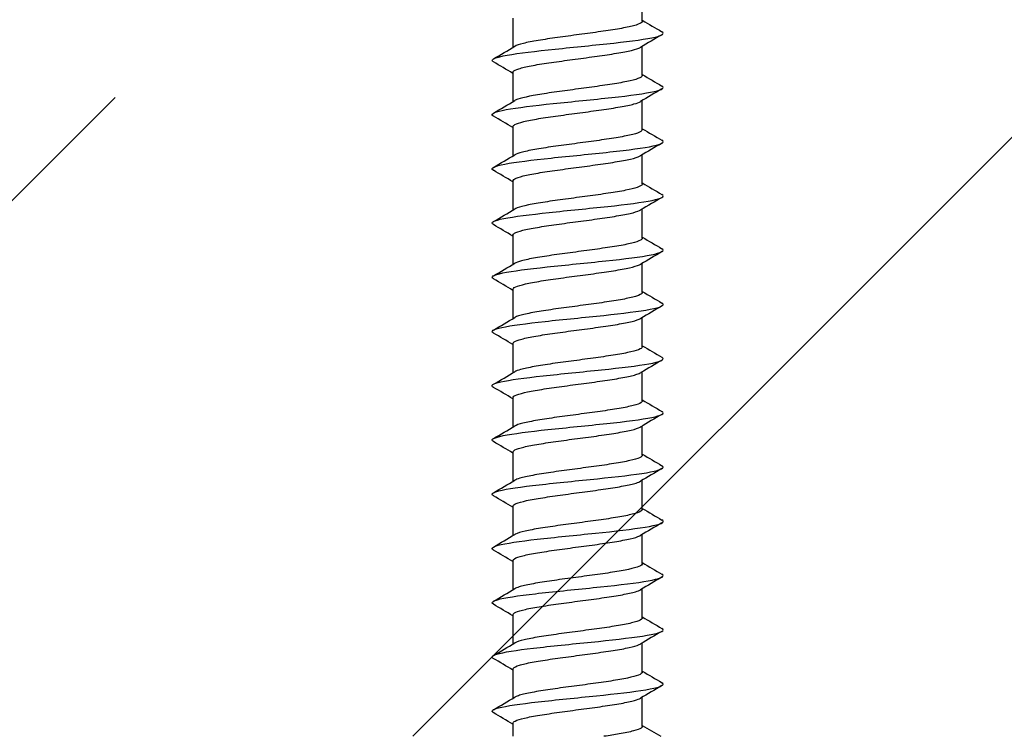
# Model space of a CAD drawing. Units: millimetres. Extents: x 7 to 203, y 5 to 291.
# Drawn here: x 170 to 174, y 212 to 215 of the extents above; entities that cross this region are included whole.
import ezdxf

# ---------------------------------------------------------------- set-up
doc = ezdxf.new("R2010")
doc.units = ezdxf.units.MM
doc.layers.add('Layer50', color=7, linetype='Continuous')
doc.layers.add('デフォルト', color=7, linetype='Continuous')

msp = doc.modelspace()

# ---------------------------------------------------------------- hatches: boundary and pattern name
at = {"layer": 'Layer50', "linetype": 'Continuous'}
h = msp.add_hatch(dxfattribs=at)
h.set_pattern_fill('LINE', angle=45, style=0)
h.paths.add_polyline_path([(183.43604, 212.06235), (183.43604, 215.12503), (165.04513, 215.12503), (165.04513, 212.06235)])

# ---------------------------------------------------------------- linework, layer by layer
at = {"layer": 'デフォルト', "color": 7, "linetype": 'Continuous'}
for p, q in [((172.75059, 215.48999), (172.75059, 215.62999)), ((172.13059, 215.50464), (172.13059, 215.36468)), ((172.75059, 215.23), (172.75059, 215.37)), ((172.13059, 215.24465), (172.13059, 215.10467)), ((172.75059, 214.97001), (172.75059, 215.11002)), ((172.13059, 214.98466), (172.13059, 214.84467)), ((172.75059, 214.71002), (172.75059, 214.85003)), ((172.13059, 214.72467), (172.13059, 214.58468)), ((172.75059, 214.45003), (172.75059, 214.59005)), ((172.13059, 214.46468), (172.13059, 214.32468)), ((172.75059, 214.19004), (172.75059, 214.33006)), ((172.13059, 214.20469), (172.13059, 214.06469)), ((172.75059, 213.93005), (172.75059, 214.07006)), ((172.13059, 213.9447), (172.13059, 213.8047)), ((172.75059, 213.67006), (172.75059, 213.81006)), ((172.13059, 213.68471), (172.13059, 213.54471)), ((172.75059, 213.41007), (172.75059, 213.55005)), ((172.13059, 213.42472), (172.13059, 213.28472)), ((172.75059, 213.15008), (172.75059, 213.29003)), ((172.13059, 213.16472), (172.13059, 213.02473)), ((172.75059, 212.89008), (172.75059, 213.03002)), ((172.13059, 212.90472), (172.13059, 212.76475)), ((172.75059, 212.63009), (172.75059, 212.77001)), ((172.13059, 212.64472), (172.13059, 212.50476)), ((172.75059, 212.37008), (172.75059, 212.51)), ((172.13059, 212.38472), (172.13059, 212.24477)), ((172.75059, 212.11008), (172.75059, 212.24999)), ((172.13059, 212.12471), (172.13059, 212.06235))]:
    msp.add_line(p, q, dxfattribs=at)
for centre, radius, start, end in [((186.42081, 238.60263), 26.84862, 239.392129, 239.624132), ((185.26989, 194.22821), 24.57049, 120.378629, 120.656495), ((159.93084, 235.97533), 23.95064, 300.361574, 300.646688), ((159.30259, 193.54929), 25.20006, 59.399652, 59.648057), ((186.51384, 238.50384), 27.03473, 239.396386, 239.627312), ((186.28208, 192.25407), 26.56118, 120.390878, 120.648445), ((159.94955, 235.68125), 23.91179, 300.364291, 300.649852), ((159.15957, 193.04662), 25.48173, 59.400609, 59.64628), ((186.6039, 238.40043), 27.21536, 239.40103, 239.630648), ((186.79634, 191.12176), 27.5738, 120.395065, 120.642993), ((159.9739, 235.37776), 23.86197, 300.366801, 300.652887), ((159.12191, 192.72357), 25.55516, 59.399869, 59.644629), ((186.61377, 238.16085), 27.23796, 239.405032, 239.634658), ((187.14775, 190.26374), 28.26744, 120.395743, 120.637354), ((159.98637, 235.09466), 23.83573, 300.369167, 300.655498), ((159.20237, 192.60213), 25.39493, 59.396972, 59.642824), ((186.52945, 237.7606), 27.07433, 239.407575, 239.638758), ((187.28465, 189.76757), 28.54041, 120.392755, 120.631781), ((159.98843, 234.82951), 23.83025, 300.371284, 300.657613), ((159.38069, 192.64823), 25.04068, 59.391587, 59.640265), ((186.46014, 237.38478), 26.93936, 239.409109, 239.641591), ((187.19284, 189.65807), 28.36414, 120.38668, 120.626883), ((159.98158, 234.57983), 23.84261, 300.373059, 300.659174), ((159.64081, 192.83346), 24.52504, 59.384997, 59.638493), ((186.40743, 237.03621), 26.83631, 239.409754, 239.643245), ((186.89541, 189.89734), 27.78299, 120.378754, 120.623642), ((159.96737, 234.34306), 23.86983, 300.37441, 300.660135), ((159.80943, 192.86281), 24.19016, 59.379688, 59.636553), ((186.37161, 236.71548), 26.76581, 239.409629, 239.643832), ((186.43999, 190.40611), 26.88944, 120.370708, 120.62336), ((159.94736, 234.11656), 23.90884, 300.375267, 300.660468), ((159.81345, 192.61239), 24.17987, 59.37633, 59.633417), ((186.35296, 236.42322), 26.72856, 239.408852, 239.643462), ((185.88184, 191.09213), 25.79103, 120.364568, 120.627568), ((159.92317, 233.89763), 23.95649, 300.375573, 300.660154), ((159.65314, 192.08303), 24.49333, 59.374604, 59.628754), ((186.35201, 236.16039), 26.72565, 239.407543, 239.642248), ((185.28964, 191.83765), 24.62407, 120.358362, 120.634897), ((159.89646, 233.68348), 24.00955, 300.375287, 300.65919), ((159.38995, 191.37923), 25.00931, 59.373726, 59.623053), ((186.36913, 235.92775), 26.75792, 239.405819, 239.640304), ((185.17286, 191.77397), 24.39564, 120.354551, 120.634263), ((159.86891, 233.47127), 24.06469, 300.374378, 300.657588), ((159.07096, 190.5797), 25.6361, 59.374541, 59.618078), ((186.40475, 235.72612), 26.82631, 239.403794, 239.637741), ((185.22132, 191.42963), 24.49289, 120.352628, 120.631118), ((159.84222, 233.25811), 24.11858, 300.37283, 300.655371), ((157.75879, 188.10114), 28.21367, 59.37668, 59.599552), ((186.45936, 235.55642), 26.93184, 239.401579, 239.63467), ((185.20834, 191.18996), 24.46877, 120.350588, 120.629184), ((159.81811, 233.04107), 24.16783, 300.370643, 300.652577), ((157.26565, 187.00599), 29.18357, 59.378792, 59.594709), ((186.53348, 235.41961), 27.07561, 239.399279, 239.617432)]:
    msp.add_arc(centre, radius, start, end, dxfattribs=at)
for points, knots in [([(172.75056, 215.48999), (172.75055, 215.48742), (172.7488, 215.48487), (172.74531, 215.48235), (172.73888, 215.47772), (172.72635, 215.47305), (172.7088, 215.46833), (172.69126, 215.46361), (172.6682, 215.45882), (172.64155, 215.45418), (172.61489, 215.44954), (172.58389, 215.44489), (172.55119, 215.44017), (172.5185, 215.43546), (172.48319, 215.43065), (172.4482, 215.426), (172.41319, 215.42135), (172.37754, 215.41672), (172.34427, 215.41201), (172.31101, 215.4073), (172.27919, 215.40248), (172.25145, 215.39783), (172.22371, 215.39317), (172.1993, 215.38854), (172.18029, 215.38384), (172.16128, 215.37915), (172.14713, 215.37432), (172.13902, 215.36966), (172.13889, 215.36958), (172.13875, 215.3695), (172.13862, 215.36942)], [0, 0, 0, 0, 0.0633829, 0.0633829, 0.0633829, 0.1802295, 0.1802295, 0.1802295, 0.2970447, 0.2970447, 0.2970447, 0.4138951, 0.4138951, 0.4138951, 0.5307072, 0.5307072, 0.5307072, 0.6475607, 0.6475607, 0.6475607, 0.7643702, 0.7643702, 0.7643702, 0.881226, 0.881226, 0.881226, 0.9980335, 0.9980335, 0.9980335, 1, 1, 1, 1]), ([(172.03646, 215.29536), (172.03478, 215.29636), (172.03346, 215.29735), (172.02325, 215.30802), (172.04875, 215.31769), (172.15758, 215.33702), (172.24049, 215.34669), (172.42535, 215.36603), (172.52658, 215.3757), (172.70031, 215.39503), (172.77212, 215.4047), (172.8476, 215.42279), (172.85861, 215.43121), (172.84421, 215.43963)], [0, 0, 0, 0, 0.0207152, 0.0207152, 0.2217585, 0.2217585, 0.4228018, 0.4228018, 0.6238451, 0.6238451, 0.8248884, 0.8248884, 1, 1, 1, 1]), ([(172.13061, 215.24465), (172.1306, 215.24588), (172.13099, 215.24711), (172.13179, 215.24834), (172.13488, 215.25307), (172.14408, 215.2578), (172.15864, 215.26242), (172.17319, 215.26704), (172.19349, 215.27177), (172.21783, 215.2765), (172.24217, 215.28123), (172.27123, 215.28598), (172.30258, 215.2906), (172.33393, 215.29522), (172.36842, 215.29993), (172.40317, 215.30466), (172.43791, 215.30939), (172.47387, 215.31415), (172.50804, 215.31877), (172.54221, 215.3234), (172.57553, 215.32809), (172.60519, 215.33282), (172.63484, 215.33755), (172.66167, 215.34232), (172.68343, 215.34695), (172.70519, 215.35158), (172.72248, 215.35626), (172.73383, 215.36098), (172.73718, 215.36238), (172.74004, 215.36378), (172.7424, 215.36518)], [0, 0, 0, 0, 0.0303858, 0.0303858, 0.0303858, 0.1472748, 0.1472748, 0.1472748, 0.2641603, 0.2641603, 0.2641603, 0.3810454, 0.3810454, 0.3810454, 0.4979357, 0.4979357, 0.4979357, 0.6148168, 0.6148168, 0.6148168, 0.7317119, 0.7317119, 0.7317119, 0.8485891, 0.8485891, 0.8485891, 0.9654887, 0.9654887, 0.9654887, 1, 1, 1, 1]), ([(172.75058, 215.22999), (172.75058, 215.2296), (172.75054, 215.22921), (172.75046, 215.22882), (172.74947, 215.22411), (172.74237, 215.21944), (172.72975, 215.21481), (172.71713, 215.21018), (172.69866, 215.20536), (172.67587, 215.20065), (172.65308, 215.19594), (172.62534, 215.19126), (172.59498, 215.18663), (172.56462, 215.18201), (172.53082, 215.17721), (172.4964, 215.17249), (172.46197, 215.16778), (172.42595, 215.16308), (172.39138, 215.15845), (172.35682, 215.15383), (172.32276, 215.14905), (172.29204, 215.14433), (172.26132, 215.13961), (172.23309, 215.1349), (172.20972, 215.13028), (172.18636, 215.12566), (172.16722, 215.1209), (172.1539, 215.11617), (172.14758, 215.11393), (172.14248, 215.11168), (172.13869, 215.10945)], [0, 0, 0, 0, 0.00970983, 0.00970983, 0.00970983, 0.12657408, 0.12657408, 0.12657408, 0.24340342, 0.24340342, 0.24340342, 0.36026461, 0.36026461, 0.36026461, 0.47709736, 0.47709736, 0.47709736, 0.59395526, 0.59395526, 0.59395526, 0.71079194, 0.71079194, 0.71079194, 0.82764631, 0.82764631, 0.82764631, 0.94448734, 0.94448734, 0.94448734, 1, 1, 1, 1]), ([(172.03648, 215.03534), (172.03537, 215.036), (172.03442, 215.03665), (172.02198, 215.04698), (172.04499, 215.05664), (172.14982, 215.07598), (172.23123, 215.08565), (172.41477, 215.10499), (172.51618, 215.11465), (172.69188, 215.13399), (172.76549, 215.14366), (172.84637, 215.16205), (172.85914, 215.17078), (172.84444, 215.17951)], [0, 0, 0, 0, 0.0136636, 0.0136636, 0.2148465, 0.2148465, 0.4160294, 0.4160294, 0.6172124, 0.6172124, 0.8183953, 0.8183953, 1, 1, 1, 1]), ([(172.13061, 214.98466), (172.13063, 214.98807), (172.13373, 214.99151), (172.13983, 214.99486), (172.14831, 214.99953), (172.16284, 215.00416), (172.18219, 215.00884), (172.20152, 215.01352), (172.22619, 215.01836), (172.25415, 215.02303), (172.28213, 215.0277), (172.31417, 215.03235), (172.34757, 215.03701), (172.38096, 215.04167), (172.41662, 215.04652), (172.45159, 215.0512), (172.48658, 215.05588), (172.52185, 215.06053), (172.55442, 215.06518), (172.58697, 215.06983), (172.61772, 215.07468), (172.64412, 215.07937), (172.67053, 215.08406), (172.6933, 215.08871), (172.71052, 215.09336), (172.72517, 215.09731), (172.73614, 215.1014), (172.74282, 215.10543)], [0, 0, 0, 0, 0.0838667, 0.0838667, 0.0838667, 0.2005784, 0.2005784, 0.2005784, 0.3172395, 0.3172395, 0.3172395, 0.4339505, 0.4339505, 0.4339505, 0.5506113, 0.5506113, 0.5506113, 0.6673205, 0.6673205, 0.6673205, 0.7839818, 0.7839818, 0.7839818, 0.9006889, 0.9006889, 0.9006889, 1, 1, 1, 1]), ([(172.75056, 214.97001), (172.75054, 214.96705), (172.74823, 214.9641), (172.74364, 214.96121), (172.73627, 214.95657), (172.72283, 214.95192), (172.70445, 214.94721), (172.68608, 214.9425), (172.66228, 214.93769), (172.63502, 214.93304), (172.60775, 214.92839), (172.57626, 214.92375), (172.54323, 214.91905), (172.51021, 214.91434), (172.47472, 214.90952), (172.43972, 214.90487), (172.4047, 214.90021), (172.36921, 214.89558), (172.33624, 214.89088), (172.30329, 214.88619), (172.27194, 214.88136), (172.24481, 214.87669), (172.21766, 214.87203), (172.19398, 214.86739), (172.17578, 214.86271), (172.15881, 214.85835), (172.14616, 214.85385), (172.13871, 214.84947)], [0, 0, 0, 0, 0.072773, 0.072773, 0.072773, 0.1896849, 0.1896849, 0.1896849, 0.3065577, 0.3065577, 0.3065577, 0.4234727, 0.4234727, 0.4234727, 0.5403429, 0.5403429, 0.5403429, 0.65726, 0.65726, 0.65726, 0.7741284, 0.7741284, 0.7741284, 0.8910463, 0.8910463, 0.8910463, 1, 1, 1, 1]), ([(172.03657, 214.77528), (172.03601, 214.77561), (172.0355, 214.77594), (172.02097, 214.78593), (172.04149, 214.7956), (172.14225, 214.81494), (172.2221, 214.82461), (172.4042, 214.84394), (172.50573, 214.85361), (172.6833, 214.87295), (172.75864, 214.88262), (172.84513, 214.90134), (172.85973, 214.91039), (172.84456, 214.91945)], [0, 0, 0, 0, 0.006871, 0.006871, 0.2080535, 0.2080535, 0.409236, 0.409236, 0.6104185, 0.6104185, 0.8116009, 0.8116009, 1, 1, 1, 1]), ([(172.1306, 214.72468), (172.13059, 214.72553), (172.13078, 214.72637), (172.13116, 214.72722), (172.13329, 214.73194), (172.14154, 214.73666), (172.15522, 214.74128), (172.1689, 214.7459), (172.18838, 214.75066), (172.21202, 214.75538), (172.23566, 214.76011), (172.26413, 214.76484), (172.29504, 214.76946), (172.32596, 214.77407), (172.36015, 214.77881), (172.39477, 214.78354), (172.42938, 214.78827), (172.46538, 214.79301), (172.49974, 214.79763), (172.53411, 214.80226), (172.56779, 214.80697), (172.59794, 214.8117), (172.62809, 214.81643), (172.65557, 214.82119), (172.67807, 214.82581), (172.70058, 214.83044), (172.71872, 214.83513), (172.73097, 214.83986), (172.73596, 214.84179), (172.74003, 214.84372), (172.74315, 214.84565)], [0, 0, 0, 0, 0.02088669, 0.02088669, 0.02088669, 0.13735121, 0.13735121, 0.13735121, 0.25380272, 0.25380272, 0.25380272, 0.37026353, 0.37026353, 0.37026353, 0.48671966, 0.48671966, 0.48671966, 0.60317662, 0.60317662, 0.60317662, 0.71963749, 0.71963749, 0.71963749, 0.83609053, 0.83609053, 0.83609053, 0.95255615, 0.95255615, 0.95255615, 1, 1, 1, 1]), ([(172.75058, 214.71001), (172.75058, 214.70924), (172.75043, 214.70846), (172.75011, 214.70769), (172.74816, 214.70298), (172.7401, 214.69829), (172.72659, 214.69367), (172.71308, 214.68905), (172.69377, 214.68425), (172.67027, 214.67953), (172.64676, 214.67481), (172.6184, 214.67011), (172.58758, 214.66549), (172.55675, 214.66087), (172.52262, 214.65609), (172.48804, 214.65137), (172.45345, 214.64665), (172.41745, 214.64193), (172.38304, 214.63731), (172.34864, 214.63269), (172.31491, 214.62794), (172.28466, 214.62321), (172.25441, 214.61849), (172.2268, 214.61375), (172.20416, 214.60914), (172.18151, 214.60452), (172.16321, 214.59978), (172.15079, 214.59505), (172.14593, 214.5932), (172.14192, 214.59135), (172.13878, 214.58951)], [0, 0, 0, 0, 0.01912892, 0.01912892, 0.01912892, 0.13603978, 0.13603978, 0.13603978, 0.25292315, 0.25292315, 0.25292315, 0.36983067, 0.36983067, 0.36983067, 0.48671804, 0.48671804, 0.48671804, 0.60362201, 0.60362201, 0.60362201, 0.72051377, 0.72051377, 0.72051377, 0.837414, 0.837414, 0.837414, 0.95431041, 0.95431041, 0.95431041, 1, 1, 1, 1]), ([(172.03675, 214.51517), (172.03672, 214.51519), (172.03669, 214.51521), (172.02023, 214.52489), (172.03824, 214.53456), (172.13487, 214.5539), (172.21311, 214.56357), (172.39365, 214.5829), (172.49524, 214.59257), (172.67456, 214.61191), (172.7516, 214.62158), (172.84381, 214.64063), (172.86036, 214.65002), (172.84463, 214.65942)], [0, 0, 0, 0, 0.0003978, 0.0003978, 0.2014729, 0.2014729, 0.402548, 0.402548, 0.603623, 0.603623, 0.8046981, 0.8046981, 1, 1, 1, 1]), ([(172.13061, 214.46468), (172.13063, 214.46772), (172.13307, 214.47075), (172.13789, 214.47373), (172.14544, 214.47838), (172.15906, 214.48302), (172.1776, 214.48771), (172.19613, 214.4924), (172.22007, 214.49724), (172.24745, 214.5019), (172.27484, 214.50656), (172.30642, 214.5112), (172.33952, 214.51588), (172.3726, 214.52056), (172.40812, 214.5254), (172.44311, 214.53007), (172.47813, 214.53474), (172.51358, 214.53938), (172.54649, 214.54405), (172.57938, 214.54871), (172.61063, 214.55356), (172.63765, 214.55824), (172.66468, 214.56292), (172.68821, 214.56757), (172.70625, 214.57222), (172.72356, 214.57668), (172.73629, 214.58133), (172.74346, 214.58584)], [0, 0, 0, 0, 0.07423455, 0.07423455, 0.07423455, 0.19056462, 0.19056462, 0.19056462, 0.30684665, 0.30684665, 0.30684665, 0.42317773, 0.42317773, 0.42317773, 0.53945852, 0.53945852, 0.53945852, 0.65578917, 0.65578917, 0.65578917, 0.77206948, 0.77206948, 0.77206948, 0.88839843, 0.88839843, 0.88839843, 1, 1, 1, 1]), ([(172.75056, 214.45003), (172.75054, 214.44669), (172.74758, 214.44334), (172.74174, 214.44008), (172.73344, 214.43543), (172.71908, 214.43079), (172.6999, 214.42609), (172.68073, 214.42138), (172.65619, 214.41656), (172.62834, 214.4119), (172.60048, 214.40725), (172.56853, 214.40261), (172.53519, 214.39792), (172.50186, 214.39323), (172.46622, 214.38839), (172.43124, 214.38373), (172.39624, 214.37907), (172.36093, 214.37443), (172.3283, 214.36975), (172.29568, 214.36508), (172.26483, 214.36023), (172.2383, 214.35556), (172.21177, 214.35089), (172.18885, 214.34624), (172.17147, 214.34158), (172.15674, 214.33763), (172.14564, 214.33354), (172.13881, 214.32954)], [0, 0, 0, 0, 0.0822082, 0.0822082, 0.0822082, 0.1991763, 0.1991763, 0.1991763, 0.3160991, 0.3160991, 0.3160991, 0.4330691, 0.4330691, 0.4330691, 0.5499901, 0.5499901, 0.5499901, 0.6669608, 0.6669608, 0.6669608, 0.7838807, 0.7838807, 0.7838807, 0.9008505, 0.9008505, 0.9008505, 1, 1, 1, 1]), ([(172.037, 214.25503), (172.02069, 214.26441), (172.03659, 214.2738), (172.12768, 214.29286), (172.20426, 214.30252), (172.38313, 214.32186), (172.48471, 214.33153), (172.66568, 214.35087), (172.74436, 214.36053), (172.84209, 214.37987), (172.86077, 214.38954), (172.84488, 214.39927), (172.84478, 214.39933), (172.84468, 214.39939)], [0, 0, 0, 0, 0.1950843, 0.1950843, 0.396004, 0.396004, 0.5969237, 0.5969237, 0.7978434, 0.7978434, 0.9987631, 0.9987631, 1, 1, 1, 1]), ([(172.13059, 214.2047), (172.13059, 214.20517), (172.13065, 214.20563), (172.13076, 214.2061), (172.13194, 214.21081), (172.13923, 214.21551), (172.15202, 214.22014), (172.16481, 214.22476), (172.18345, 214.22954), (172.20638, 214.23426), (172.22931, 214.23898), (172.25717, 214.24369), (172.28762, 214.24831), (172.31807, 214.25293), (172.35194, 214.2577), (172.3864, 214.26242), (172.42086, 214.26715), (172.45687, 214.27187), (172.49141, 214.27649), (172.52595, 214.28111), (172.55995, 214.28585), (172.59058, 214.29058), (172.62121, 214.29531), (172.64931, 214.30005), (172.67254, 214.30467), (172.69577, 214.30929), (172.71475, 214.31401), (172.72789, 214.31874), (172.73458, 214.32115), (172.73986, 214.32356), (172.74363, 214.32596)], [0, 0, 0, 0, 0.01147614, 0.01147614, 0.01147614, 0.12766007, 0.12766007, 0.12766007, 0.24382215, 0.24382215, 0.24382215, 0.3600026, 0.3600026, 0.3600026, 0.47616896, 0.47616896, 0.47616896, 0.59234574, 0.59234574, 0.59234574, 0.70851667, 0.70851667, 0.70851667, 0.82468962, 0.82468962, 0.82468962, 0.94086528, 0.94086528, 0.94086528, 1, 1, 1, 1]), ([(172.75057, 214.19004), (172.75058, 214.18888), (172.75023, 214.18772), (172.74952, 214.18657), (172.74662, 214.18185), (172.7376, 214.17715), (172.72321, 214.17253), (172.70883, 214.16791), (172.68869, 214.16313), (172.66449, 214.15841), (172.64028, 214.15369), (172.61133, 214.14897), (172.58006, 214.14435), (172.5488, 214.13973), (172.51437, 214.13497), (172.47965, 214.13025), (172.44493, 214.12552), (172.40895, 214.12079), (172.37474, 214.11617), (172.34053, 214.11155), (172.30715, 214.10682), (172.27739, 214.10209), (172.24764, 214.09736), (172.22067, 214.09262), (172.19877, 214.08799), (172.17686, 214.08337), (172.15941, 214.07866), (172.14789, 214.07393), (172.14434, 214.07248), (172.14133, 214.07102), (172.13886, 214.06957)], [0, 0, 0, 0, 0.0285616, 0.0285616, 0.0285616, 0.1455074, 0.1455074, 0.1455074, 0.2624341, 0.2624341, 0.2624341, 0.3793764, 0.3793764, 0.3793764, 0.4963076, 0.4963076, 0.4963076, 0.613246, 0.613246, 0.613246, 0.7301819, 0.7301819, 0.7301819, 0.8471165, 0.8471165, 0.8471165, 0.9640571, 0.9640571, 0.9640571, 1, 1, 1, 1]), ([(172.03715, 213.99495), (172.02129, 214.00401), (172.03525, 214.01308), (172.12068, 214.03181), (172.19557, 214.04148), (172.37265, 214.06082), (172.47416, 214.07049), (172.65665, 214.08982), (172.73692, 214.09949), (172.83877, 214.11883), (172.85996, 214.1285), (172.846, 214.13856), (172.84539, 214.13896), (172.84473, 214.13935)], [0, 0, 0, 0, 0.18835184, 0.18835184, 0.38920526, 0.38920526, 0.59005869, 0.59005869, 0.79091212, 0.79091212, 0.99176554, 0.99176554, 1, 1, 1, 1]), ([(172.13062, 213.9447), (172.13062, 213.94735), (172.13248, 213.95), (172.13617, 213.95259), (172.14279, 213.95724), (172.15549, 213.96188), (172.17321, 213.96658), (172.19091, 213.97129), (172.21412, 213.97611), (172.24089, 213.98076), (172.26767, 213.98542), (172.29876, 213.99005), (172.33154, 213.99475), (172.3643, 213.99944), (172.39964, 214.00427), (172.43463, 214.00894), (172.46964, 214.0136), (172.50526, 214.01823), (172.53848, 214.02292), (172.57169, 214.0276), (172.60342, 214.03244), (172.63103, 214.03711), (172.65866, 214.04178), (172.68293, 214.04642), (172.70178, 214.05108), (172.72063, 214.05575), (172.7346, 214.0606), (172.74253, 214.06528), (172.74295, 214.06552), (172.74335, 214.06577), (172.74374, 214.06602)], [0, 0, 0, 0, 0.064814, 0.064814, 0.064814, 0.180965, 0.180965, 0.180965, 0.2970728, 0.2970728, 0.2970728, 0.4132261, 0.4132261, 0.4132261, 0.5293319, 0.5293319, 0.5293319, 0.6454864, 0.6454864, 0.6454864, 0.7615908, 0.7615908, 0.7615908, 0.8777451, 0.8777451, 0.8777451, 0.9938489, 0.9938489, 0.9938489, 1, 1, 1, 1]), ([(172.75057, 213.93006), (172.75055, 213.92634), (172.74685, 213.92259), (172.73962, 213.91894), (172.73039, 213.91428), (172.71514, 213.90965), (172.69516, 213.90496), (172.67519, 213.90027), (172.64994, 213.89543), (172.62152, 213.89077), (172.59309, 213.8861), (172.5607, 213.88146), (172.52707, 213.87679), (172.49347, 213.87212), (172.45771, 213.86727), (172.42277, 213.8626), (172.38781, 213.85792), (172.35271, 213.85328), (172.32044, 213.84862), (172.28817, 213.84396), (172.25784, 213.83911), (172.23196, 213.83443), (172.20606, 213.82975), (172.18391, 213.8251), (172.16736, 213.82045), (172.15465, 213.81687), (172.14498, 213.81318), (172.13878, 213.80953)], [0, 0, 0, 0, 0.0916169, 0.0916169, 0.0916169, 0.2085649, 0.2085649, 0.2085649, 0.3254634, 0.3254634, 0.3254634, 0.4424119, 0.4424119, 0.4424119, 0.5593094, 0.5593094, 0.5593094, 0.6762568, 0.6762568, 0.6762568, 0.7931542, 0.7931542, 0.7931542, 0.9100997, 0.9100997, 0.9100997, 1, 1, 1, 1]), ([(172.03719, 213.73493), (172.02195, 213.74366), (172.03412, 213.75238), (172.1139, 213.77077), (172.18703, 213.78044), (172.36222, 213.79978), (172.46358, 213.80945), (172.64749, 213.82878), (172.7293, 213.83845), (172.8352, 213.85779), (172.85888, 213.86745), (172.84703, 213.87786), (172.846, 213.87859), (172.84477, 213.87932)], [0, 0, 0, 0, 0.1812495, 0.1812495, 0.3821313, 0.3821313, 0.5830132, 0.5830132, 0.783895, 0.783895, 0.9847769, 0.9847769, 1, 1, 1, 1]), ([(172.13059, 213.68472), (172.13059, 213.6848), (172.13059, 213.68489), (172.13059, 213.68498), (172.13081, 213.68968), (172.13713, 213.69437), (172.14903, 213.69899), (172.16093, 213.70362), (172.17872, 213.70842), (172.20091, 213.71314), (172.22311, 213.71785), (172.25034, 213.72255), (172.28031, 213.72717), (172.31028, 213.73179), (172.3438, 213.73658), (172.37808, 213.7413), (172.41236, 213.74602), (172.44835, 213.75073), (172.48304, 213.75535), (172.51772, 213.75997), (172.55203, 213.76474), (172.58311, 213.76946), (172.61419, 213.77418), (172.6429, 213.77891), (172.66684, 213.78353), (172.69077, 213.78815), (172.71058, 213.79289), (172.7246, 213.79762), (172.7329, 213.80041), (172.73931, 213.80321), (172.74368, 213.80599)], [0, 0, 0, 0, 0.0021391, 0.0021391, 0.0021391, 0.1183013, 0.1183013, 0.1183013, 0.2344335, 0.2344335, 0.2344335, 0.3505924, 0.3505924, 0.3505924, 0.4667284, 0.4667284, 0.4667284, 0.5828839, 0.5828839, 0.5828839, 0.6990241, 0.6990241, 0.6990241, 0.8151759, 0.8151759, 0.8151759, 0.9313207, 0.9313207, 0.9313207, 1, 1, 1, 1]), ([(172.75056, 213.67006), (172.75057, 213.66852), (172.74995, 213.66698), (172.7487, 213.66545), (172.74485, 213.66073), (172.73488, 213.65601), (172.71963, 213.65139), (172.70438, 213.64677), (172.68343, 213.64201), (172.65855, 213.63729), (172.63366, 213.63256), (172.60414, 213.62783), (172.57245, 213.62321), (172.54076, 213.61859), (172.50605, 213.61386), (172.47122, 213.60913), (172.4364, 213.6044), (172.40049, 213.59965), (172.36649, 213.59503), (172.33249, 213.59041), (172.29949, 213.5857), (172.27025, 213.58097), (172.24101, 213.57624), (172.21471, 213.57148), (172.19356, 213.56685), (172.1724, 213.56223), (172.15582, 213.55754), (172.1452, 213.55281), (172.14277, 213.55173), (172.14064, 213.55065), (172.13881, 213.54956)], [0, 0, 0, 0, 0.03797, 0.03797, 0.03797, 0.1548853, 0.1548853, 0.1548853, 0.2717906, 0.2717906, 0.2717906, 0.3887021, 0.3887021, 0.3887021, 0.5056122, 0.5056122, 0.5056122, 0.6225197, 0.6225197, 0.6225197, 0.7394346, 0.7394346, 0.7394346, 0.8563382, 0.8563382, 0.8563382, 0.9732578, 0.9732578, 0.9732578, 1, 1, 1, 1]), ([(172.03713, 213.47498), (172.02265, 213.48334), (172.03319, 213.4917), (172.10731, 213.50973), (172.17865, 213.5194), (172.35183, 213.53874), (172.453, 213.5484), (172.63819, 213.56774), (172.72149, 213.57741), (172.83138, 213.59675), (172.85754, 213.60641), (172.84797, 213.61715), (172.8466, 213.61822), (172.84481, 213.61929)], [0, 0, 0, 0, 0.1737962, 0.1737962, 0.3747955, 0.3747955, 0.5757947, 0.5757947, 0.776794, 0.776794, 0.9777933, 0.9777933, 1, 1, 1, 1]), ([(172.13062, 213.42471), (172.13062, 213.42698), (172.13197, 213.42923), (172.13468, 213.43145), (172.14036, 213.43609), (172.15213, 213.44074), (172.16901, 213.44546), (172.18589, 213.45017), (172.20833, 213.45498), (172.23448, 213.45963), (172.26064, 213.46427), (172.29122, 213.46891), (172.32364, 213.47362), (172.35605, 213.47833), (172.3912, 213.48315), (172.42616, 213.4878), (172.46114, 213.49245), (172.49689, 213.49709), (172.5304, 213.50179), (172.56389, 213.50648), (172.59608, 213.51131), (172.62427, 213.51597), (172.65248, 213.52063), (172.67746, 213.52527), (172.69712, 213.52995), (172.71677, 213.53464), (172.73164, 213.53948), (172.7405, 213.54414), (172.74161, 213.54473), (172.74263, 213.54532), (172.74356, 213.5459)], [0, 0, 0, 0, 0.05559979, 0.05559979, 0.05559979, 0.17184292, 0.17184292, 0.17184292, 0.28804957, 0.28804957, 0.28804957, 0.40429601, 0.40429601, 0.40429601, 0.52049994, 0.52049994, 0.52049994, 0.63674883, 0.63674883, 0.63674883, 0.75295067, 0.75295067, 0.75295067, 0.86920092, 0.86920092, 0.86920092, 0.98540134, 0.98540134, 0.98540134, 1, 1, 1, 1]), ([(172.75058, 213.41008), (172.75056, 213.406), (172.74604, 213.40184), (172.73727, 213.39781), (172.72712, 213.39314), (172.71098, 213.3885), (172.69022, 213.38383), (172.66947, 213.37916), (172.64354, 213.37431), (172.61457, 213.36964), (172.58559, 213.36496), (172.55278, 213.36032), (172.5189, 213.35566), (172.48504, 213.351), (172.44918, 213.34615), (172.41431, 213.34147), (172.37943, 213.33678), (172.34457, 213.33213), (172.31267, 213.32748), (172.28079, 213.32284), (172.251, 213.31799), (172.22576, 213.3133), (172.20052, 213.30861), (172.17916, 213.30395), (172.16346, 213.29931), (172.15269, 213.29613), (172.14439, 213.29285), (172.13884, 213.28959)], [0, 0, 0, 0, 0.10106934, 0.10106934, 0.10106934, 0.21804388, 0.21804388, 0.21804388, 0.33496749, 0.33496749, 0.33496749, 0.45194076, 0.45194076, 0.45194076, 0.56886441, 0.56886441, 0.56886441, 0.68583577, 0.68583577, 0.68583577, 0.80276033, 0.80276033, 0.80276033, 0.91972934, 0.91972934, 0.91972934, 1, 1, 1, 1]), ([(172.037, 213.21507), (172.02337, 213.22306), (172.03239, 213.23104), (172.10094, 213.24869), (172.17043, 213.25836), (172.3415, 213.27769), (172.4424, 213.28736), (172.62877, 213.3067), (172.71351, 213.31637), (172.82732, 213.3357), (172.85594, 213.34537), (172.84882, 213.35644), (172.84719, 213.35784), (172.84485, 213.35925)], [0, 0, 0, 0, 0.1661065, 0.1661065, 0.3672836, 0.3672836, 0.5684608, 0.5684608, 0.7696379, 0.7696379, 0.9708151, 0.9708151, 1, 1, 1, 1]), ([(172.13059, 213.16472), (172.1306, 213.16913), (172.13595, 213.17351), (172.14626, 213.17785), (172.15726, 213.18248), (172.17418, 213.18731), (172.19563, 213.19202), (172.21708, 213.19672), (172.24366, 213.20141), (172.27312, 213.20603), (172.30258, 213.21066), (172.33573, 213.21546), (172.3698, 213.22018), (172.40388, 213.22489), (172.43983, 213.22959), (172.47463, 213.23421), (172.50943, 213.23883), (172.54402, 213.24362), (172.57553, 213.24834), (172.60704, 213.25306), (172.63634, 213.25777), (172.66096, 213.26239), (172.68559, 213.26701), (172.7062, 213.27178), (172.7211, 213.2765), (172.73083, 213.27958), (172.73829, 213.28267), (172.74326, 213.28572)], [0, 0, 0, 0, 0.1092211, 0.1092211, 0.1092211, 0.2256031, 0.2256031, 0.2256031, 0.3420192, 0.3420192, 0.3420192, 0.4584045, 0.4584045, 0.4584045, 0.5748174, 0.5748174, 0.5748174, 0.6912063, 0.6912063, 0.6912063, 0.8076158, 0.8076158, 0.8076158, 0.9240089, 0.9240089, 0.9240089, 1, 1, 1, 1]), ([(172.75056, 213.15007), (172.75056, 213.14816), (172.7496, 213.14624), (172.74765, 213.14433), (172.74285, 213.1396), (172.73194, 213.13487), (172.71584, 213.13024), (172.69973, 213.12562), (172.67799, 213.1209), (172.65244, 213.11617), (172.62689, 213.11144), (172.59682, 213.10669), (172.56474, 213.10207), (172.53265, 213.09744), (172.49769, 213.09274), (172.46278, 213.08801), (172.42787, 213.08328), (172.39204, 213.07852), (172.35829, 213.07389), (172.32453, 213.06926), (172.29193, 213.06458), (172.26322, 213.05985), (172.23452, 213.05512), (172.20891, 213.05034), (172.18853, 213.04571), (172.16815, 213.04108), (172.15244, 213.03641), (172.14274, 213.03169), (172.14135, 213.03101), (172.14008, 213.03034), (172.13893, 213.02966)], [0, 0, 0, 0, 0.047388, 0.047388, 0.047388, 0.1643712, 0.1643712, 0.1643712, 0.2813541, 0.2813541, 0.2813541, 0.3983333, 0.3983333, 0.3983333, 0.5153211, 0.5153211, 0.5153211, 0.6322964, 0.6322964, 0.6322964, 0.7492888, 0.7492888, 0.7492888, 0.8662602, 0.8662602, 0.8662602, 0.9832571, 0.9832571, 0.9832571, 1, 1, 1, 1]), ([(172.03687, 212.95516), (172.02405, 212.96277), (172.03169, 212.97037), (172.09479, 212.98765), (172.16239, 212.99732), (172.33123, 213.01665), (172.4318, 213.02632), (172.61923, 213.04566), (172.70535, 213.05533), (172.823, 213.07466), (172.85407, 213.08433), (172.84958, 213.09573), (172.84777, 213.09747), (172.8449, 213.09921)], [0, 0, 0, 0, 0.15839248, 0.15839248, 0.35975699, 0.35975699, 0.5611215, 0.5611215, 0.76248601, 0.76248601, 0.96385052, 0.96385052, 1, 1, 1, 1]), ([(172.13062, 212.90472), (172.13061, 212.9066), (172.13154, 212.90847), (172.13342, 212.91031), (172.13815, 212.91494), (172.14899, 212.91961), (172.16503, 212.92434), (172.18106, 212.92906), (172.20272, 212.93385), (172.22823, 212.93849), (172.25374, 212.94313), (172.28378, 212.94778), (172.31583, 212.9525), (172.34786, 212.95721), (172.38279, 212.96202), (172.4177, 212.96666), (172.45262, 212.97131), (172.48848, 212.97595), (172.52225, 212.98066), (172.55601, 212.98537), (172.58862, 212.99019), (172.61737, 212.99484), (172.64613, 212.99949), (172.67182, 213.00413), (172.69226, 213.00882), (172.71269, 213.01352), (172.72846, 213.01835), (172.73824, 213.02301), (172.73996, 213.02383), (172.74151, 213.02465), (172.74288, 213.02547)], [0, 0, 0, 0, 0.0464643, 0.0464643, 0.0464643, 0.1631, 0.1631, 0.1631, 0.2797074, 0.2797074, 0.2797074, 0.3963471, 0.3963471, 0.3963471, 0.5129512, 0.5129512, 0.5129512, 0.6295944, 0.6295944, 0.6295944, 0.7461957, 0.7461957, 0.7461957, 0.8628414, 0.8628414, 0.8628414, 0.9794405, 0.9794405, 0.9794405, 1, 1, 1, 1]), ([(172.75058, 212.89009), (172.75057, 212.88566), (172.74515, 212.88109), (172.7347, 212.87667), (172.72364, 212.872), (172.70663, 212.86735), (172.6851, 212.86269), (172.66359, 212.85804), (172.63698, 212.85319), (172.60749, 212.84851), (172.57799, 212.84382), (172.54478, 212.83917), (172.51067, 212.83452), (172.47658, 212.82988), (172.44065, 212.82503), (172.40587, 212.82034), (172.37109, 212.81565), (172.33649, 212.81098), (172.305, 212.80635), (172.27352, 212.80171), (172.24429, 212.79687), (172.21973, 212.79217), (172.19517, 212.78747), (172.1746, 212.7828), (172.15977, 212.77817), (172.15084, 212.77538), (172.14385, 212.77253), (172.13895, 212.76967)], [0, 0, 0, 0, 0.1105401, 0.1105401, 0.1105401, 0.2275691, 0.2275691, 0.2275691, 0.3445488, 0.3445488, 0.3445488, 0.4615758, 0.4615758, 0.4615758, 0.5785564, 0.5785564, 0.5785564, 0.695581, 0.695581, 0.695581, 0.8125635, 0.8125635, 0.8125635, 0.9295854, 0.9295854, 0.9295854, 1, 1, 1, 1]), ([(172.03677, 212.69524), (172.02471, 212.70247), (172.03105, 212.70971), (172.08885, 212.72661), (172.15452, 212.73627), (172.32103, 212.75561), (172.42121, 212.76528), (172.60958, 212.78462), (172.69703, 212.79428), (172.81845, 212.81362), (172.85194, 212.82329), (172.85025, 212.83502), (172.84835, 212.83709), (172.84495, 212.83916)], [0, 0, 0, 0, 0.1507487, 0.1507487, 0.3522886, 0.3522886, 0.5538285, 0.5538285, 0.7553684, 0.7553684, 0.9569083, 0.9569083, 1, 1, 1, 1]), ([(172.13059, 212.64473), (172.13062, 212.64874), (172.13507, 212.65274), (172.14371, 212.65672), (172.15379, 212.66135), (172.16984, 212.66619), (172.19053, 212.67089), (172.21122, 212.67559), (172.23712, 212.68026), (172.26606, 212.68489), (172.29499, 212.68952), (172.32774, 212.69435), (172.36157, 212.69905), (172.39542, 212.70376), (172.43131, 212.70844), (172.4662, 212.71307), (172.50109, 212.71769), (172.53594, 212.7225), (172.56785, 212.72722), (172.59976, 212.73193), (172.62963, 212.73662), (172.65493, 212.74125), (172.68022, 212.74587), (172.70163, 212.75066), (172.71739, 212.75538), (172.72861, 212.75874), (172.73719, 212.76209), (172.74279, 212.76542)], [0, 0, 0, 0, 0.1000998, 0.1000998, 0.1000998, 0.2167649, 0.2167649, 0.2167649, 0.3334703, 0.3334703, 0.3334703, 0.4501378, 0.4501378, 0.4501378, 0.5668402, 0.5668402, 0.5668402, 0.6835108, 0.6835108, 0.6835108, 0.8002101, 0.8002101, 0.8002101, 0.9168844, 0.9168844, 0.9168844, 1, 1, 1, 1]), ([(172.75055, 212.63007), (172.75056, 212.62779), (172.74916, 212.6255), (172.74638, 212.62321), (172.74063, 212.61848), (172.72879, 212.61373), (172.71184, 212.6091), (172.69489, 212.60448), (172.67236, 212.59978), (172.64617, 212.59505), (172.61998, 212.59032), (172.58938, 212.58555), (172.55693, 212.58093), (172.52447, 212.5763), (172.48928, 212.57161), (172.45431, 212.56689), (172.41935, 212.56216), (172.38364, 212.55738), (172.35015, 212.55275), (172.31666, 212.54812), (172.28449, 212.54345), (172.25634, 212.53873), (172.22819, 212.53401), (172.20329, 212.52921), (172.18369, 212.52457), (172.16409, 212.51993), (172.14928, 212.51528), (172.1405, 212.51057), (172.13995, 212.51027), (172.13942, 212.50998), (172.13892, 212.50968)], [0, 0, 0, 0, 0.05674381, 0.05674381, 0.05674381, 0.17373124, 0.17373124, 0.17373124, 0.29072836, 0.29072836, 0.29072836, 0.40771186, 0.40771186, 0.40771186, 0.52471366, 0.52471366, 0.52471366, 0.64169333, 0.64169333, 0.64169333, 0.75869952, 0.75869952, 0.75869952, 0.87567561, 0.87567561, 0.87567561, 0.99268574, 0.99268574, 0.99268574, 1, 1, 1, 1]), ([(172.03611, 212.43567), (172.02552, 212.44241), (172.03087, 212.44915), (172.08314, 212.46556), (172.14684, 212.47523), (172.3109, 212.49457), (172.41063, 212.50424), (172.59982, 212.52357), (172.68854, 212.53324), (172.81365, 212.55258), (172.84955, 212.56225), (172.85082, 212.57432), (172.84891, 212.57673), (172.84495, 212.57914)], [0, 0, 0, 0, 0.140989, 0.140989, 0.3431562, 0.3431562, 0.5453235, 0.5453235, 0.7474908, 0.7474908, 0.949658, 0.949658, 1, 1, 1, 1]), ([(172.13061, 212.38472), (172.1306, 212.38621), (172.13119, 212.3877), (172.1324, 212.38917), (172.13617, 212.3938), (172.14607, 212.39849), (172.16124, 212.40322), (172.17642, 212.40794), (172.19729, 212.41272), (172.22213, 212.41735), (172.24698, 212.42198), (172.27646, 212.42665), (172.30811, 212.43138), (172.33975, 212.4361), (172.37443, 212.44089), (172.40925, 212.44553), (172.44409, 212.45016), (172.48003, 212.45482), (172.51403, 212.45954), (172.54803, 212.46425), (172.58105, 212.46906), (172.61034, 212.4737), (172.63964, 212.47834), (172.66601, 212.48299), (172.68722, 212.4877), (172.70842, 212.49241), (172.72506, 212.49723), (172.73576, 212.50187), (172.73849, 212.50306), (172.74085, 212.50425), (172.74284, 212.50544)], [0, 0, 0, 0, 0.03710508, 0.03710508, 0.03710508, 0.15375238, 0.15375238, 0.15375238, 0.27038061, 0.27038061, 0.27038061, 0.38703241, 0.38703241, 0.38703241, 0.50365696, 0.50365696, 0.50365696, 0.62031287, 0.62031287, 0.62031287, 0.73693408, 0.73693408, 0.73693408, 0.85359351, 0.85359351, 0.85359351, 0.97021184, 0.97021184, 0.97021184, 1, 1, 1, 1]), ([(172.75059, 212.37008), (172.75059, 212.36997), (172.75058, 212.36985), (172.75057, 212.36973), (172.75027, 212.36508), (172.74388, 212.36023), (172.73191, 212.35554), (172.71995, 212.35086), (172.70207, 212.3462), (172.6798, 212.34156), (172.65754, 212.33691), (172.63028, 212.33207), (172.60028, 212.32738), (172.57028, 212.32268), (172.53671, 212.31802), (172.50239, 212.31338), (172.46809, 212.30875), (172.43212, 212.30391), (172.39747, 212.29921), (172.3628, 212.29451), (172.32849, 212.28984), (172.29743, 212.28521), (172.26638, 212.28058), (172.23774, 212.27576), (172.21387, 212.27105), (172.19, 212.26634), (172.17025, 212.26165), (172.15629, 212.25703), (172.149, 212.25462), (172.14318, 212.25215), (172.13894, 212.24968)], [0, 0, 0, 0, 0.0029513, 0.0029513, 0.0029513, 0.1199217, 0.1199217, 0.1199217, 0.236939, 0.236939, 0.236939, 0.3539106, 0.3539106, 0.3539106, 0.4709255, 0.4709255, 0.4709255, 0.587899, 0.587899, 0.587899, 0.7049111, 0.7049111, 0.7049111, 0.8218873, 0.8218873, 0.8218873, 0.9388964, 0.9388964, 0.9388964, 1, 1, 1, 1]), ([(172.0359, 212.17582), (172.02613, 212.18216), (172.03045, 212.18851), (172.07765, 212.20452), (172.13934, 212.21419), (172.30086, 212.23353), (172.40007, 212.2432), (172.58996, 212.26253), (172.6799, 212.2722), (172.80862, 212.29154), (172.84689, 212.3012), (172.8513, 212.31362), (172.84945, 212.31637), (172.84496, 212.31912)], [0, 0, 0, 0, 0.1328482, 0.1328482, 0.3352506, 0.3352506, 0.537653, 0.537653, 0.7400554, 0.7400554, 0.9424578, 0.9424578, 1, 1, 1, 1]), ([(172.1306, 212.12472), (172.13063, 212.12835), (172.13427, 212.13196), (172.14139, 212.13558), (172.15054, 212.14023), (172.16571, 212.14507), (172.18561, 212.14976), (172.20552, 212.15445), (172.23073, 212.15911), (172.25912, 212.16375), (172.2875, 212.16839), (172.31983, 212.17323), (172.35341, 212.17793), (172.387, 212.18263), (172.42279, 212.1873), (172.45775, 212.19193), (172.4927, 212.19656), (172.52778, 212.20139), (172.56007, 212.20609), (172.59237, 212.2108), (172.62278, 212.21548), (172.64873, 212.2201), (172.67467, 212.22473), (172.69686, 212.22954), (172.71347, 212.23426), (172.72667, 212.238), (172.73662, 212.24173), (172.74285, 212.24543)], [0, 0, 0, 0, 0.0906776, 0.0906776, 0.0906776, 0.2073148, 0.2073148, 0.2073148, 0.323997, 0.323997, 0.323997, 0.4406357, 0.4406357, 0.4406357, 0.5573154, 0.5573154, 0.5573154, 0.6739564, 0.6739564, 0.6739564, 0.7906332, 0.7906332, 0.7906332, 0.9072772, 0.9072772, 0.9072772, 1, 1, 1, 1]), ([(172.75056, 212.11006), (172.75055, 212.10742), (172.74865, 212.10476), (172.74487, 212.10209), (172.73818, 212.09736), (172.72541, 212.09259), (172.70763, 212.08796), (172.68985, 212.08333), (172.66657, 212.07865), (172.63975, 212.07393), (172.61786, 212.07007), (172.59311, 212.06618), (172.56692, 212.06235)], [0, 0, 0, 0, 0.1670411, 0.1670411, 0.1670411, 0.4627991, 0.4627991, 0.4627991, 0.7586065, 0.7586065, 0.7586065, 1, 1, 1, 1])]:
    msp.add_open_spline(points, degree=3, knots=knots, dxfattribs=at)

doc.saveas('drawing.dxf')
